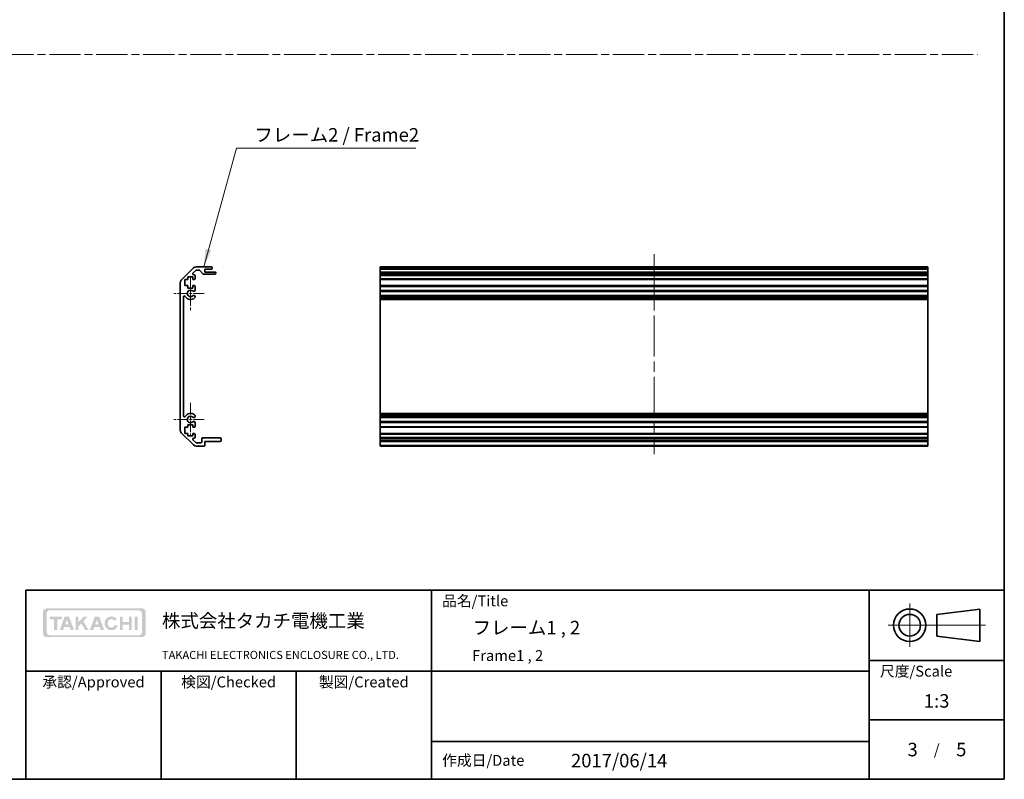
# Model space of a CAD drawing. Units: millimetres. Extents: x -772 to 5719, y -186 to 960.
# Drawn here: x 2807 to 3353, y -164 to 257 of the extents above; entities that cross this region are included whole.
import ezdxf
from ezdxf.enums import TextEntityAlignment as Align

# ---------------------------------------------------------------- set-up
doc = ezdxf.new("R2010")
doc.units = ezdxf.units.MM
doc.header["$LTSCALE"] = 4
doc.linetypes.add('CHAIN', pattern=[0.35429999999999995, 0.2362, -0.0295, 0.0591, -0.0295])
for name, color, linetype, lineweight in [('Border (ISO)', 7, 'Continuous', 35), ('Center Mark (ISO)', 131, 'Continuous', 18), ('Centerline (ISO)', 131, 'Continuous', 18), ('Hatch (ISO)', 1, 'Continuous', 18), ('Sketch Geometry (ISO)', 7, 'Continuous', 18), ('Symbol (ISO)', 7, 'Continuous', 18), ('Title (ISO)', 7, 'Continuous', 35), ('Visible (ISO)', 7, 'Continuous', 35), ('Visible Narrow (ISO)', 7, 'Continuous', 25)]:
    doc.layers.add(name, color=color, linetype=linetype, lineweight=lineweight)
doc.styles.add('Note Text (TK)', font='MS PGothic.ttf')
doc.styles.add('文字スタイル67', font='arial.ttf')
doc.dimstyles.new('Default - Method 1b (TK)$7', dxfattribs={"dimscale": 4, "dimtxt": 2.5, "dimasz": 2.5, "dimexe": 1, "dimexo": 1.499999999999999, "dimgap": 1, "dimtad": 1, "dimtoh": 1, "dimrnd": 1e-08, "dimdsep": 46, "dimtxsty": 'Note Text (TK)', "dimcen": 0.09, "dimdle": 5, "dimclrd": 100, "dimclre": 100, "dimclrt": 7, "dimadec": 1, "dimazin": 1, "dimtfac": 1, "dimtmove": 0, "dimatfit": 3, "dimfxl": 1, "dimtolj": 1, "dimlwd": -1, "dimlwe": -1, "dimarcsym": 0})

# ---------------------------------------------------------------- blocks, each defined once
blk = doc.blocks.new('図面枠 tk図枠')
at = {"layer": 'Border (ISO)'}
for p in [(405.4999999999997, 289), (14.50000000000001, 8.000000000000009)]:
    blk.add_line(p, (405.4999999999997, 8.000000000000009), dxfattribs=at)
blk = doc.blocks.new('表題欄 tk表題欄')
at = {"layer": 'Hatch (ISO)'}
h = blk.add_hatch(color=256, dxfattribs=at)
edge = h.paths.add_edge_path(flags=0)
edge.add_arc((95.57537688673351, 236.2990653650367), 0.5958259999999997, 269.9999999999897, 360)
edge.add_line((96.17120288673351, 236.2990653650368), (96.1712028867335, 239.7107813650365))
edge.add_arc((95.5753768867335, 239.7107813650366), 0.5958259999999997, 0, 90.0000000000068)
edge.add_line((95.57537688673342, 240.3066073650366), (79.13710888673356, 240.3066073650366))
edge.add_arc((79.13710888673353, 239.7107813650366), 0.5958259999999997, 89.99999999999744, 180)
edge.add_line((78.54128288673351, 239.7107813650365), (78.54128288673331, 236.2990653650368))
edge.add_arc((79.13710888673332, 236.2990653650365), 0.5958259999999997, 180, 270.0000000000231)
edge.add_line((79.13710888673356, 235.7032393650365), (95.57537688673342, 235.7032393650367))
edge = h.paths.add_edge_path()
edge.add_line((77.83935088673356, 239.9556413650365), (77.83935088673356, 236.0542053650368))
edge.add_arc((78.54128288673346, 236.0542053650367), 0.7019319999998936, 180, 270.0000000000087)
edge.add_line((78.54128288673355, 235.3522733650368), (96.17120288673351, 235.3522733650368))
edge.add_arc((96.17120288673351, 236.0542053650367), 0.7019319999998921, 270, 360)
edge.add_line((96.8731348867334, 236.0542053650368), (96.87313488673352, 239.9556413650365))
edge.add_arc((96.1712028867336, 239.9556413650367), 0.7019319999998921, 0, 90.00000000000873)
edge.add_line((96.1712028867335, 240.6575733650367), (78.54128288673355, 240.6575733650366))
edge.add_arc((78.54128288673355, 239.9556413650365), 0.7019319999999984, 90, 180)
for points in [[(79.07181288673355, 239.1476033650369), (79.07181288673355, 238.6578833650367), (79.92066088673353, 238.6578833650367), (79.92066088673353, 236.6581933650368), (80.50832488673353, 236.6581933650368), (80.50832488673353, 238.6578833650367), (81.35717288673355, 238.6578833650367), (81.35717288673355, 239.1476033650369)], [(85.68407849525303, 236.6581933650368), (84.9434673993943, 237.8918698287545), (84.41792288673358, 237.3246628822781), (84.41792288673358, 236.6581933650368), (83.89555488673355, 236.6581933650368), (83.89555488673355, 239.1476033650369), (84.41792288673358, 239.1476033650369), (84.41792288673358, 238.0993979968839), (85.38913556809511, 239.1476033650369), (86.1069649084727, 239.1476033650369), (85.31925422435492, 238.2974470774499), (86.30334488673353, 236.6581933650368)], [(92.0914293961446, 239.1476033650369), (92.0914293961446, 236.6581933650368), (92.60971639614463, 236.6581933650368), (92.60971639614463, 237.6580383650368), (93.76872039614459, 237.6580383650368), (93.76872039614459, 236.6581933650368), (94.28700739614462, 236.6581933650368), (94.28700739614462, 239.1476033650369), (93.76872039614459, 239.1476033650369), (93.76872039614459, 238.1477583650367), (92.60971639614463, 238.1477583650367), (92.60971639614463, 239.1476033650369)], [(94.8420233961447, 239.1476033650369), (94.8420233961447, 236.6581933650368), (95.3643913961447, 236.6581933650368), (95.3643913961447, 239.1476033650369)]]:
    blk.add_hatch(color=256, dxfattribs=at).paths.add_polyline_path(points)
h = blk.add_hatch(color=256, dxfattribs=at)
h.paths.add_polyline_path([(82.59020695886475, 237.7110913650368), (81.95242681460245, 237.7110913650368), (82.27131688673356, 238.5794973650367)], flags=0)
h.paths.add_polyline_path([(82.77903014574996, 237.1968853650368), (81.76360362771717, 237.1968853650368), (81.56578886050404, 236.6581933650368), (80.94907288673355, 236.6581933650368), (81.86321688673355, 239.1476033650369), (82.67941688673353, 239.1476033650369), (83.59356088673351, 236.6581933650368), (82.97684491296302, 236.6581933650368)])
h = blk.add_hatch(color=256, dxfattribs=at)
h.paths.add_polyline_path([(87.52707281460243, 237.7110913650368), (88.16485295886469, 237.7110913650368), (87.84596288673359, 238.5794973650367)], flags=0)
h.paths.add_polyline_path([(87.14043486050403, 236.6581933650368), (87.3382496277172, 237.1968853650368), (88.35367614574989, 237.1968853650368), (88.551490912963, 236.6581933650368), (89.16820688673344, 236.6581933650368), (88.25406288673351, 239.1476033650369), (87.43786288673356, 239.1476033650369), (86.52371888673358, 236.6581933650368)])
h = blk.add_hatch(color=256, dxfattribs=at)
edge = h.paths.add_edge_path()
edge.add_arc((90.52309888673331, 237.9028983650369), 1.273272000000011, 38.55054079078439, 336.5820184016556)
edge.add_line((91.69149139614443, 237.3968543650369), (91.17255542714857, 237.6216113977801))
edge.add_ellipse((90.52309888673351, 237.9028983650369), major_axis=(0, -0.7998759999999119), ratio=0.8673469387756529, start_angle=128.5505407907963, end_angle=426.582018401653, ccw=False)
edge.add_line((91.09381514418376, 238.3576891122095), (91.51887237036831, 238.6964075050431))
at = {"layer": 'Title (ISO)'}
for p, q in [((74.70882392282105, 244.052739026017), (255.7088239228211, 244.052739026017)), ((74.70882392282105, 209.052739026017), (74.70882392282105, 244.052739026017)), ((149.7088239228211, 244.052739026017), (149.7088239228211, 209.052739026017)), ((230.7088239228211, 244.052739026017), (230.7088239228211, 209.052739026017)), ((255.7088239228211, 244.052739026017), (255.7088239228211, 209.052739026017)), ((243.2088239228211, 239.552739026017), (251.2088239228211, 240.5527390260171)), ((251.2088239228211, 234.552739026017), (251.2088239228211, 240.5527390260171)), ((243.2088239228211, 239.552739026017), (243.2088239228211, 235.552739026017)), ((243.2088239228211, 235.552739026017), (251.2088239228211, 234.552739026017)), ((230.7088239228211, 231.052739026017), (255.7088239228211, 231.052739026017)), ((74.70882392282105, 229.052739026017), (230.7088239228211, 229.052739026017)), ((99.70882392282108, 229.052739026017), (99.70882392282108, 209.052739026017)), ((124.708823922821, 229.052739026017), (124.708823922821, 209.052739026017)), ((230.7088239228211, 220.052739026017), (255.7088239228211, 220.052739026017)), ((149.7088239228211, 216.052739026017), (230.7088239228211, 216.052739026017)), ((255.7088239228211, 209.052739026017), (74.70882392282105, 209.052739026017))]:
    blk.add_line(p, q, dxfattribs=at)
at = {"layer": 'Title (ISO)', "color": 4, "linetype": 'CHAIN', "lineweight": 18, "ltscale": 8.889559745788574}
blk.add_line((238.2088239228211, 241.552739026017), (238.2088239228211, 233.552739026017), dxfattribs=at)
at = {"layer": 'Title (ISO)', "color": 4, "linetype": 'CHAIN', "lineweight": 18, "ltscale": 20.00163269042969}
blk.add_line((252.2088239228211, 237.552739026017), (234.2088239228211, 237.552739026017), dxfattribs=at)
at = {"layer": 'Title (ISO)'}
for radius in [3, 2]:
    blk.add_circle((238.2088239228211, 237.552739026017), radius, dxfattribs=at)
at = {"layer": 'Title (ISO)', "color": 1, "char_height": 2.000000029802321, "line_spacing_factor": 1.5, "style": 'Note Text (TK)'}
for s, insert, attachment_point in [('\\fＭＳ Ｐゴシック|b0|i0;\\H2.0000;品名/Title', (151.708823922821, 242.052739026017), 4), ('\\fＭＳ Ｐゴシック|b0|i0;\\H2.0000;尺度/Scale', (232.7088239228211, 229.052739026017), 4), ('\\fＭＳ Ｐゴシック|b0|i0;\\H2.0000;承認/Approved', (87.20882392282108, 227.052739026017), 5), ('\\fＭＳ Ｐゴシック|b0|i0;\\H2.0000;検図/Checked', (112.208823922821, 227.052739026017), 5), ('\\fＭＳ Ｐゴシック|b0|i0;\\H2.0000;製図/Created', (137.2088239228211, 227.052739026017), 5), ('\\fＭＳ Ｐゴシック|b0|i0;\\H2.0000;作成日/Date', (151.708823922821, 212.552739026017), 4)]:
    blk.add_mtext(s, dxfattribs=dict(at, insert=insert, attachment_point=attachment_point))
at = {"layer": 'Title (ISO)', "color": 7, "line_spacing_factor": 1.5, "style": 'Note Text (TK)'}
for s, insert, char_height, attachment_point in [('株式会社タカチ電機工業', (99.87313488673342, 238.052739026017), 2.5, 4), ('\\fArial|b0|i0;\\H1.4986;TAKACHI ELECTRONICS ENCLOSURE CO., LTD.', (99.87313488673342, 232.052739026017), 1.49859994649887, 4), ('\\fＭＳ Ｐゴシック|b0|i0;\\H2.0000;/', (243.2088239228211, 214.552739026017), 2.000000029802321, 5)]:
    blk.add_mtext(s, dxfattribs=dict(at, insert=insert, char_height=char_height, attachment_point=attachment_point))
at = {"layer": 'Title (ISO)', "color": 7}
for tag, p, height, style in [('<品名>_001', (157.3395057354996, 235.5328526211062), 2.5, 'Note Text (TK)'), ('<Title>_001', (157.4305155958995, 230.5513747487906), 2.000000029802321, '文字スタイル67'), ('<ページ_No.>_001', (238.0980284456275, 213.302739026017), 2.5, 'Note Text (TK)'), ('<総ページ数>_001', (246.7997329866371, 213.302739026017), 2.5, 'Note Text (TK)'), ('作成日_001', (175.5468918326507, 211.2601253517655), 2.5, 'Note Text (TK)')]:
    blk.add_attdef(tag, p, '', height=height, dxfattribs=dict(at, style=style))
at = {"layer": 'Title (ISO)', "color": 7, "style": 'Note Text (TK)'}
for tag, p in [('<尺度>', (243.2088239228211, 223.5527390260171)), ('<承認>', (87.20882392282108, 217.052739026017))]:
    blk.add_attdef(tag, text='', height=2.5, dxfattribs=at).set_placement(p, align=Align.MIDDLE_CENTER)

msp = doc.modelspace()

# ---------------------------------------------------------------- linework, layer by layer
at = {"layer": 'Center Mark (ISO)', "linetype": 'CHAIN', "ltscale": 6.889386177062987}
for p, q in [((2901.428235525655, 114.5204975182835), (2901.428235525655, 95.9204975182835)), ((2901.428235525655, 44.52049751828343), (2901.428235525655, 25.92049751828345))]:
    msp.add_line(p, q, dxfattribs=at)
at = {"layer": 'Center Mark (ISO)', "linetype": 'CHAIN', "ltscale": 6.22266149520874}
for p, q in [((2908.928235525656, 105.2204975182835), (2892.128235525656, 105.2204975182835)), ((2908.928235525656, 35.22049751828345), (2892.128235525656, 35.22049751828345))]:
    msp.add_line(p, q, dxfattribs=at)
at = {"layer": 'Centerline (ISO)', "linetype": 'CHAIN', "ltscale": 23.99096870422363}
msp.add_line((3158.659514947019, 126.9204975182835), (3158.659514947024, 16.02049751828346), dxfattribs=at)
at = {"layer": 'Sketch Geometry (ISO)', "color": 4, "linetype": 'CHAIN', "ltscale": 18.39522552490234}
msp.add_line((2197.383538854886, 237.800494202764), (3338.232004493183, 237.800494202764), dxfattribs=at)
at = {"layer": 'Visible (ISO)'}
for p, q in [((2896.314021963283, 112.5062839559104), (2903.142449088029, 119.3347110806566)), ((2904.32737332852, 117.9740509088767), (2902.77737332852, 116.4240509088767)), ((2903.130926719114, 115.5704975182834), (2903.428235525656, 115.5704975182834)), ((2903.928235525656, 115.0704975182835), (2903.928235525656, 113.4204975182835)), ((2904.556662650402, 119.9204975182835), (2912.928235525656, 119.9204975182835)), ((2906.203702493501, 118.1204975182834), (2904.680926719114, 118.1204975182834)), ((2908.279063898469, 116.0383155988685), (2906.577407152843, 117.9526794376984)), ((2914.928235525655, 115.8704975182834), (2908.652768557811, 115.8704975182834)), ((2909.428235525656, 118.7204975182834), (2909.428235525656, 117.0704975182834)), ((2912.928235525656, 118.7204975182834), (2909.428235525656, 118.7204975182834)), ((2909.428235525656, 117.0704975182834), (2914.928235525655, 117.0704975182834)), ((2913.428235525655, 119.4204975182835), (2913.428235525655, 119.2204975182834)), ((2915.428235525656, 116.5704975182835), (2915.428235525656, 116.3704975182834)), ((3006.659514947019, 119.9204975182835), (3310.659514947019, 119.9204975182835)), ((3006.659514947019, 119.4204975182835), (3006.659514947019, 119.9204975182835)), ((3006.659514947019, 119.4204975182835), (3006.659514947019, 119.2204975182834)), ((3006.659514947019, 118.7204975182834), (3006.659514947019, 119.2204975182834)), ((3006.659514947016, 118.7204975182834), (3006.659514947016, 117.0704975182834)), ((3006.659514947019, 118.7204975182834), (3310.659514947019, 118.7204975182834)), ((3006.65951494702, 117.0704975182834), (3310.659514947019, 117.0704975182834)), ((3006.65951494702, 116.5704975182835), (3006.65951494702, 117.0704975182834)), ((3006.65951494702, 116.5704975182835), (3006.65951494702, 116.3704975182834)), ((3006.65951494702, 115.8704975182834), (3006.65951494702, 116.3704975182834)), ((3006.65951494701, 115.8704975182834), (3006.65951494701, 115.5704975182834)), ((3006.65951494702, 115.8704975182834), (3310.659514947019, 115.8704975182834)), ((3006.65951494701, 115.5704975182834), (3310.659514947012, 115.5704975182834)), ((3006.65951494701, 115.0704975182835), (3006.65951494701, 115.5704975182834)), ((3006.65951494701, 115.0704975182835), (3006.65951494701, 113.4204975182835)), ((3310.659514947019, 119.9204975182835), (3310.659514947019, 119.4204975182835)), ((3310.659514947019, 119.2204975182834), (3310.659514947019, 119.4204975182835)), ((3310.659514947019, 119.2204975182834), (3310.659514947019, 118.7204975182834)), ((3310.659514947015, 117.0704975182834), (3310.659514947015, 118.7204975182834)), ((3310.659514947019, 117.0704975182834), (3310.659514947019, 116.5704975182835)), ((3310.659514947019, 116.3704975182834), (3310.659514947019, 116.5704975182835)), ((3310.659514947019, 116.3704975182834), (3310.659514947019, 115.8704975182834)), ((3310.659514947011, 115.5704975182834), (3310.659514947011, 115.8704975182834)), ((3310.659514947012, 115.5704975182834), (3310.659514947012, 115.0704975182835)), ((3310.659514947012, 113.4204975182835), (3310.659514947012, 115.0704975182835)), ((2895.728235525656, 29.34892464302962), (2895.728235525656, 111.0920703935373)), ((2898.178235525655, 112.9204975182835), (2898.178235525655, 109.5204975182834)), ((2899.878235525656, 112.9204975182835), (2898.178235525655, 112.9204975182835)), ((2898.178235525655, 109.5204975182834), (2899.878235525656, 109.5204975182834)), ((2899.878235525656, 114.3204975182835), (2899.878235525656, 112.9204975182835)), ((2902.678235525656, 114.3204975182835), (2899.878235525656, 114.3204975182835)), ((2899.878235525656, 109.5204975182834), (2899.878235525656, 108.1204975182835)), ((2902.678235525656, 112.9204975182835), (2902.678235525656, 114.3204975182835)), ((2903.428235525656, 112.9204975182835), (2902.678235525656, 112.9204975182835)), ((2902.678235525656, 109.5204975182834), (2903.428235525656, 109.5204975182834)), ((2902.678235525656, 108.1204975182835), (2902.678235525656, 109.5204975182834)), ((3006.65951494701, 112.9204975182834), (3006.65951494701, 113.4204975182835)), ((3006.659514947005, 112.9204975182835), (3006.659514947005, 109.5204975182834)), ((3006.65951494701, 112.9204975182835), (3310.659514947012, 112.9204975182835)), ((3006.65951494701, 109.5204975182834), (3310.659514947012, 109.5204975182834)), ((3006.65951494701, 109.0204975182835), (3006.65951494701, 109.5204975182835)), ((3310.659514947012, 113.4204975182835), (3310.659514947012, 112.9204975182834)), ((3310.659514947005, 109.5204975182834), (3310.659514947005, 112.9204975182835)), ((3310.659514947012, 109.5204975182835), (3310.659514947012, 109.0204975182835)), ((2899.878235525656, 108.1204975182835), (2902.678235525656, 108.1204975182835)), ((2903.928235525656, 109.0204975182835), (2903.928235525656, 106.893178593913)), ((3006.65951494701, 109.0204975182835), (3006.65951494701, 106.893178593913)), ((3006.65951494701, 106.893178593913), (3310.659514947012, 106.893178593913)), ((3006.65951494701, 106.3502495289963), (3006.65951494701, 106.8931785939132)), ((3006.659514947007, 106.3502495289963), (3006.659514947007, 104.0907455075706)), ((3006.65951494701, 106.3502495289963), (3310.659514947011, 106.3502495289963)), ((3006.65951494701, 103.5478164426538), (3006.65951494701, 104.0907455075707)), ((3006.65951494701, 104.0907455075707), (3310.659514947011, 104.0907455075707)), ((3310.659514947012, 106.893178593913), (3310.659514947012, 109.0204975182835)), ((3310.659514947012, 106.8931785939132), (3310.659514947011, 106.3502495289963)), ((3310.659514947007, 104.0907455075706), (3310.659514947007, 106.3502495289963)), ((3310.659514947011, 104.0907455075707), (3310.659514947012, 103.5478164426538)), ((2897.528235525657, 103.3107580024931), (2897.528235525657, 37.13023703407372)), ((2903.928235525656, 103.5478164426538), (2903.928345778375, 103.0336371598199)), ((3006.65951494701, 103.5478164426538), (3310.659514947012, 103.5478164426538)), ((3006.65951494701, 103.5478164426538), (3006.65951494701, 103.0336371598199)), ((3006.65951494701, 103.0336371598199), (3310.659514947012, 103.0336371598199)), ((3006.65951494701, 102.6968892441745), (3006.65951494701, 103.0336371598199)), ((3006.65951494701, 101.8203810907536), (3006.65951494701, 102.6968892441745)), ((3006.659514947005, 101.8203810907536), (3006.659514947005, 38.62061394581323)), ((3006.65951494701, 101.8203810907536), (3310.65951494701, 101.8203810907536)), ((3310.659514947012, 103.0336371598199), (3310.659514947012, 103.5478164426538)), ((3310.659514947012, 103.0336371598199), (3310.659514947012, 102.6968892441745)), ((3310.659514947012, 102.6968892441745), (3310.65951494701, 101.8203810907536)), ((3310.659514947005, 38.62061394581323), (3310.659514947005, 101.8203810907536)), ((3006.65951494701, 37.74410579239242), (3006.65951494701, 38.62061394581323)), ((3006.65951494701, 38.62061394581323), (3310.65951494701, 38.62061394581323)), ((3310.65951494701, 38.62061394581323), (3310.659514947012, 37.74410579239242)), ((2903.928345778375, 37.40735787674692), (2903.928235525656, 36.89317859391304)), ((2903.928235525656, 33.54781644265367), (2903.928235525656, 31.42049751828341)), ((3006.65951494701, 37.40735787674694), (3006.65951494701, 37.74410579239245)), ((3006.65951494701, 37.40735787674692), (3310.659514947012, 37.40735787674692)), ((3006.65951494701, 37.40735787674692), (3006.65951494701, 36.89317859391304)), ((3006.65951494701, 36.89317859391304), (3310.659514947012, 36.89317859391304)), ((3006.65951494701, 36.35024952899629), (3006.65951494701, 36.89317859391304)), ((3006.659514947007, 36.35024952899627), (3006.659514947007, 34.09074550757055)), ((3006.65951494701, 36.35024952899627), (3310.659514947011, 36.35024952899627)), ((3006.65951494701, 33.54781644265367), (3006.65951494701, 34.09074550757055)), ((3006.65951494701, 34.09074550757055), (3310.659514947011, 34.09074550757055)), ((3006.65951494701, 33.54781644265367), (3310.659514947012, 33.54781644265367)), ((3006.65951494701, 33.54781644265367), (3006.65951494701, 31.42049751828341)), ((3310.659514947012, 37.74410579239245), (3310.659514947012, 37.40735787674694)), ((3310.659514947012, 36.89317859391304), (3310.659514947012, 37.40735787674692)), ((3310.659514947012, 36.89317859391304), (3310.659514947011, 36.35024952899629)), ((3310.659514947007, 34.09074550757055), (3310.659514947007, 36.35024952899627)), ((3310.659514947011, 34.09074550757055), (3310.659514947012, 33.54781644265367)), ((3310.659514947012, 31.42049751828341), (3310.659514947012, 33.54781644265367)), ((2903.142449088029, 21.10628395591036), (2896.314021963283, 27.93471108065651)), ((2898.178235525655, 30.92049751828345), (2898.178235525655, 27.52049751828343)), ((2899.878235525656, 30.92049751828345), (2898.178235525655, 30.92049751828345)), ((2898.178235525655, 27.52049751828343), (2899.878235525656, 27.52049751828343)), ((2899.878235525656, 32.32049751828342), (2899.878235525656, 30.92049751828345)), ((2902.678235525656, 32.32049751828342), (2899.878235525656, 32.32049751828342)), ((2899.878235525656, 27.52049751828343), (2899.878235525656, 26.12049751828343)), ((2902.678235525656, 30.92049751828345), (2902.678235525656, 32.32049751828342)), ((2903.428235525656, 30.92049751828341), (2902.678235525656, 30.92049751828345)), ((2902.678235525656, 27.52049751828343), (2903.428235525656, 27.52049751828341)), ((2902.678235525656, 26.12049751828343), (2902.678235525656, 27.52049751828343)), ((3006.65951494701, 30.92049751828341), (3006.65951494701, 31.42049751828341)), ((3006.659514947005, 30.92049751828345), (3006.659514947005, 27.52049751828343)), ((3006.65951494701, 30.92049751828341), (3310.659514947012, 30.92049751828341)), ((3006.65951494701, 27.52049751828341), (3310.659514947012, 27.52049751828341)), ((3006.65951494701, 27.02049751828341), (3006.65951494701, 27.52049751828341)), ((3310.659514947012, 31.42049751828341), (3310.659514947012, 30.92049751828341)), ((3310.659514947005, 27.52049751828343), (3310.659514947005, 30.92049751828345)), ((3310.659514947012, 27.52049751828341), (3310.659514947012, 27.02049751828341)), ((2899.878235525656, 26.12049751828343), (2902.678235525656, 26.12049751828343)), ((2902.77737332852, 24.01694412769015), (2904.32737332852, 22.46694412769017)), ((2903.428235525656, 24.87049751828343), (2903.130926719114, 24.87049751828343)), ((2903.928235525656, 27.02049751828341), (2903.928235525656, 25.37049751828343)), ((2904.680926719114, 22.32049751828342), (2907.128235525656, 22.32049751828342)), ((2907.628235525655, 22.82049751828342), (2907.628235525655, 24.52049751828346)), ((2908.128235525656, 25.02049751828341), (2917.928235525656, 25.02049751828341)), ((2909.428235525656, 23.02049751828343), (2909.428235525656, 21.02049751828344)), ((2917.928235525656, 23.02049751828343), (2909.428235525656, 23.02049751828343)), ((2918.428235525656, 24.52049751828346), (2918.428235525656, 23.52049751828344)), ((3006.65951494701, 27.02049751828341), (3006.65951494701, 25.37049751828343)), ((3006.65951494701, 25.02049751828341), (3006.65951494701, 25.37049751828343)), ((3006.659514947023, 25.02049751828341), (3310.659514947023, 25.02049751828341)), ((3006.659514947023, 24.52049751828346), (3006.659514947023, 25.02049751828343)), ((3006.659514947023, 24.52049751828346), (3006.659514947023, 23.52049751828344)), ((3006.659514947023, 23.02049751828343), (3006.659514947023, 23.52049751828344)), ((3006.659514947016, 23.02049751828343), (3006.659514947016, 21.02049751828344)), ((3006.659514947023, 23.02049751828343), (3310.659514947023, 23.02049751828343)), ((3310.659514947012, 25.37049751828343), (3310.659514947012, 27.02049751828341)), ((3310.659514947012, 25.37049751828343), (3310.659514947012, 25.02049751828341)), ((3310.659514947023, 25.02049751828343), (3310.659514947023, 24.52049751828346)), ((3310.659514947023, 23.52049751828344), (3310.659514947023, 24.52049751828346)), ((3310.659514947023, 23.52049751828344), (3310.659514947023, 23.02049751828343)), ((3310.659514947015, 21.02049751828344), (3310.659514947015, 23.02049751828343)), ((2908.928235525656, 20.52049751828341), (2904.556662650402, 20.52049751828343)), ((3006.659514947015, 20.52049751828343), (3006.659514947016, 21.02049751828344)), ((3006.659514947015, 20.52049751828341), (3310.659514947015, 20.52049751828341)), ((3310.659514947015, 21.02049751828344), (3310.659514947015, 20.52049751828343))]:
    msp.add_line(p, q, dxfattribs=at)
for centre, radius, start, end in [((2903.130926719114, 116.0704975182834), 0.4999999999999936, 135.0000000000092, 270), ((2904.556662650402, 117.9204975182835), 2.000000000000019, 90, 135.0000000000092), ((2903.428235525656, 115.0704975182835), 0.4999999999999984, 0, 90), ((2904.680926719114, 117.6204975182835), 0.4999999999999584, 90, 135.0000000000092), ((2906.203702493501, 117.6204975182834), 0.5000000000000151, 41.63353933655709, 90), ((2908.652768557811, 116.3704975182834), 0.4999999999999804, 221.6335393365571, 270), ((2912.928235525656, 119.4204975182835), 0.4999999999999937, 0, 90), ((2912.928235525656, 119.2204975182834), 0.4999999999999984, 270, 0), ((2914.928235525655, 116.5704975182835), 0.4999999999999984, 0, 90), ((2914.928235525655, 116.3704975182834), 0.4999999999999917, 270, 0), ((2897.728235525656, 111.0920703935373), 1.999999999999996, 135.0000000000092, 180), ((2903.428235525656, 113.4204975182835), 0.4999999999999984, 270, 0), ((2903.428235525656, 109.0204975182835), 0.5000000000000006, 0, 90), ((2901.428235525655, 105.2204975182834), 1.799999999999997, 47.92021313938445, 312.0797868606156), ((2903.170664054218, 107.1502495289962), 0.7999999999999945, 227.9202131393844, 341.2560987675998), ((2903.170664054218, 103.2907455075706), 0.7999999999999999, 18.74390123240171, 132.0797868606155), ((2898.027975041446, 103.3107580024931), 0.499739515790288, 29.3205293623562, 180), ((2901.428235525655, 105.2204975182834), 3.400116427529798, 209.320529362359, 312.0797868606156), ((2903.170664054218, 103.2907455075707), 0.8001164275298556, 312.0797868606156, 341.2560987675967), ((2901.428235525655, 35.22049751828343), 3.400116427529798, 47.92021313938445, 150.6794706376409), ((2898.027975041446, 37.13023703407372), 0.4997395157902901, 180, 330.6794706376408), ((2901.428235525655, 35.22049751828343), 1.800000000000002, 47.92021313938445, 312.0797868606156), ((2903.170664054218, 37.15024952899629), 0.8000000000000101, 227.9202131393844, 341.2560987675967), ((2903.170664054218, 33.29074550757056), 0.8000000000000014, 18.7439012323971, 132.0797868606155), ((2903.170664054219, 37.15024952899634), 0.8001164275297087, 18.74390123240171, 47.92021313938445), ((2897.728235525656, 29.34892464302962), 1.999999999999985, 180, 224.9999999999908), ((2903.428235525656, 31.42049751828341), 0.4999999999999993, 270, 0), ((2903.428235525656, 27.02049751828341), 0.4999999999999984, 0, 90), ((2903.130926719114, 24.37049751828343), 0.5000000000000071, 90, 224.9999999999908), ((2903.428235525656, 25.37049751828343), 0.4999999999999972, 270, 0), ((2904.680926719114, 22.82049751828345), 0.5000000000000142, 224.9999999999908, 270), ((2907.128235525656, 22.82049751828342), 0.4999999999999984, 270, 0), ((2908.128235525656, 24.52049751828346), 0.4999999999999937, 90, 180), ((2917.928235525656, 24.52049751828346), 0.4999999999999984, 0, 90), ((2917.928235525656, 23.52049751828344), 0.4999999999999984, 270, 0), ((2904.556662650402, 22.52049751828343), 2.000000000000019, 224.9999999999908, 270), ((2908.928235525656, 21.02049751828344), 0.4999999999999984, 270, 0)]:
    msp.add_arc(centre, radius, start, end, dxfattribs=at)
at = {"layer": 'Visible Narrow (ISO)'}
for p, q in [((3006.659514947019, 119.4204975182835), (3310.659514947019, 119.4204975182835)), ((3006.659514947019, 119.2204975182834), (3310.659514947019, 119.2204975182834)), ((3006.65951494702, 116.5704975182835), (3310.659514947019, 116.5704975182835)), ((3006.65951494702, 116.3704975182834), (3310.659514947019, 116.3704975182834)), ((3006.65951494701, 115.0704975182835), (3310.659514947012, 115.0704975182835)), ((3006.65951494701, 113.4204975182835), (3310.659514947012, 113.4204975182835)), ((3006.65951494701, 109.0204975182835), (3310.659514947012, 109.0204975182835)), ((3006.65951494701, 102.6968892441745), (3310.659514947012, 102.6968892441745)), ((3006.65951494701, 37.74410579239245), (3310.659514947012, 37.74410579239245)), ((3006.65951494701, 31.42049751828341), (3310.659514947012, 31.42049751828341)), ((3006.65951494701, 27.02049751828341), (3310.659514947012, 27.02049751828341)), ((3006.65951494701, 25.37049751828343), (3310.659514947012, 25.37049751828343)), ((3006.659514947023, 24.52049751828346), (3310.659514947023, 24.52049751828346)), ((3006.659514947023, 23.52049751828344), (3310.659514947023, 23.52049751828344)), ((3006.659514947016, 21.02049751828344), (3310.659514947015, 21.02049751828344))]:
    msp.add_line(p, q, dxfattribs=at)

# ---------------------------------------------------------------- block references
at = {"xscale": 3, "yscale": 3, "zscale": 3}
msp.add_blockref('図面枠 tk図枠', (2136.578973429269, -188.4088724143803), dxfattribs=at)
ref = msp.add_blockref('表題欄 tk表題欄', (2585.952501660805, -791.5670894924311), dxfattribs=dict(xscale=3, yscale=3, zscale=3))
ref.add_attrib('<品名>_001', 'フレーム1 , 2', (3057.971018867304, -83.98841797814443), dxfattribs={"layer": 'Title (ISO)', "color": 7, "height": 7.5, "style": 'Note Text (TK)'})
ref.add_attrib('<尺度>_001', '1:3', (3308.41988231571, -124.6588724143801), dxfattribs={"layer": 'Title (ISO)', "color": 7, "height": 7.5, "style": 'Note Text (TK)'})
ref.add_attrib('作成日_001', '2017/06/14', (3112.593177158758, -157.7867134371348), dxfattribs={"layer": 'Title (ISO)', "color": 7, "height": 7.5, "style": 'Note Text (TK)'})
ref.add_attrib('<Title>_001', 'Frame1 , 2', (3057.703802872715, -98.7465259346969), dxfattribs={"layer": 'Title (ISO)', "color": 7, "height": 6.000000089406968, "style": '文字スタイル67'})
ref.add_attrib('<ページ_No.>_001', '3', (3299.351700620716, -151.6588724143802), dxfattribs={"layer": 'Title (ISO)', "color": 7, "height": 7.5, "style": 'Note Text (TK)'})
ref.add_attrib('<総ページ数>_001', '5', (3326.351700620718, -151.6588724143802), dxfattribs={"layer": 'Title (ISO)', "color": 7, "height": 7.5, "style": 'Note Text (TK)'})

# ---------------------------------------------------------------- texts
at = {"layer": 'Symbol (ISO)', "color": 7, "insert": (2936.878698443216, 187.1047575187706), "char_height": 7.5, "width": 93.3333349227905, "attachment_point": 7, "line_spacing_factor": 1.5, "style": 'Note Text (TK)'}
msp.add_mtext('{フレーム2 / Frame2}', dxfattribs=at)

# ---------------------------------------------------------------- leaders
at = {"layer": 'Symbol (ISO)', "color": 100, "annotation_type": 0, "has_hookline": 1, "hookline_direction": 0, "text_width": 89.57386363636365}
msp.add_leader([(2908.74244908803, 119.9204975182835), (2926.878698443216, 185.8547575187706), (2936.878698443216, 185.8547575187706)], dimstyle='Default - Method 1b (TK)$7', override={"dimgap": 0, "dimtad": 1}, dxfattribs=at)

doc.saveas('drawing.dxf')
